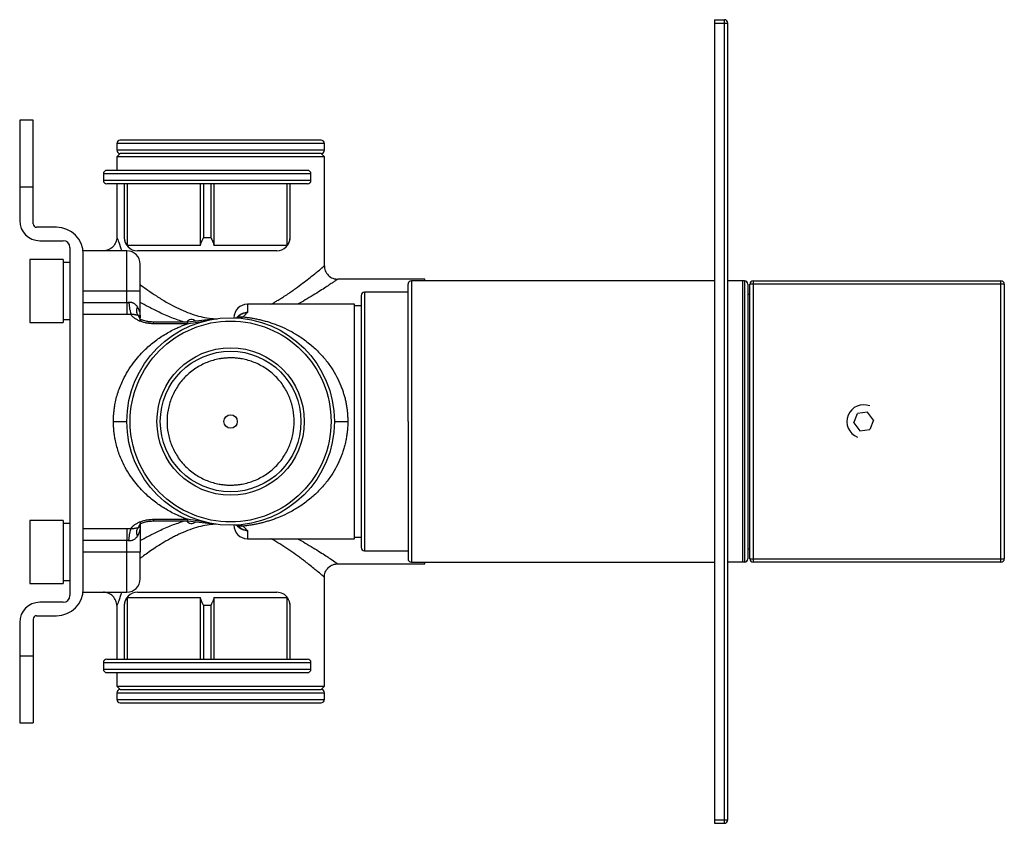
# Paper-space layout '_Left' of a CAD drawing. Units: millimetres. Extents: x -147 to 0, y -60 to 60.
import ezdxf

# ---------------------------------------------------------------- set-up
doc = ezdxf.new("R2010")
doc.units = ezdxf.units.MM

psp = doc.layouts.new('_Left')

# ---------------------------------------------------------------- linework, layer by layer
at = {"color": 7, "linetype": 'Continuous', "lineweight": 25}
for p, q in [((-43.3, 60), (-43.3, -60)), ((-43.3, 60), (-41.8, 60)), ((-43.3, 59.5), (-41.3, 59.5)), ((-41.8, -60), (-41.8, 60)), ((-41.3, -59.5), (-41.3, 59.5)), ((-147.04, 45), (-147.04, 30)), ((-145.04, 45), (-147.04, 45)), ((-145.04, 29.5), (-145.04, 45)), ((-132.54, 41.5), (-132.54, 40.5)), ((-101.54, 40.5), (-101.54, 41.5)), ((-132.04, 40), (-132.54, 39.5)), ((-102.04, 40), (-132.04, 40)), ((-101.54, 39.5), (-102.04, 40)), ((-132.54, 39.5), (-132.54, 37.5)), ((-101.54, 39.5), (-132.54, 39.5)), ((-101.54, 23.25), (-101.54, 39.5)), ((-134.54, 37), (-134.54, 36)), ((-103.54, 36), (-103.54, 37)), ((-132.54, 35.5), (-132.54, 27.5)), ((-131.44, 35.5), (-131.44, 27.5)), ((-131.43, 35.5), (-131.43, 27.5)), ((-131, 35.5), (-131, 26.3)), ((-120.04, 26.3), (-120.04, 35.5)), ((-119.56, 27.5), (-119.56, 35.5)), ((-118.51, 35.5), (-118.51, 27.5)), ((-118.04, 35.5), (-118.04, 26.3)), ((-107.08, 26.3), (-107.08, 35.5)), ((-106.65, 27.5), (-106.65, 35.5)), ((-106.64, 27.5), (-106.64, 35.5)), ((-145.04, 35), (-147.04, 35)), ((-141.54, 29), (-144.54, 29)), ((-144.04, 27), (-140.54, 27)), ((-119.56, 27.5), (-118.51, 27.5)), ((-139.54, 26), (-139.54, -26)), ((-131.04, 25.5), (-137.54, 25.5)), ((-137.54, -25), (-137.54, 25)), ((-131.04, 17.78), (-131.04, 25.5)), ((-120.04, 26.3), (-131, 26.3)), ((-107.08, 26.3), (-118.04, 26.3)), ((-140.54, 24.2), (-145.54, 24.2)), ((-145.54, 24.2), (-145.54, 14.8)), ((-140.54, 24.2), (-140.54, 14.8)), ((-139.54, 23.75), (-140.54, 23.75)), ((-86.54, 21.25), (-99.54, 21.25)), ((-43.3, 21), (-88.54, 21)), ((-86.54, 21), (-86.54, 21.25)), ((-38.8, 21), (-41.3, 21)), ((-39.04, -21), (-39.04, 21)), ((-38.8, 21), (-38.8, -21)), ((-37.5, 21), (-37.5, -21)), ((-37.5, 21), (-0.5, 21)), ((-0.5, -21), (-0.5, 21)), ((-137.54, 19.5), (-129.04, 19.5)), ((-129.04, 15.49), (-129.04, 19.5)), ((-89.04, 19.3), (-95.54, 19.3)), ((-38.3, 20.5), (-38.3, -20.5)), ((0, 20.5), (-38, 20.5)), ((-38, -20.5), (-38, 20.5)), ((0, 20.5), (0, -20.5)), ((-137.54, 17.78), (-131.04, 17.78)), ((-38.3, 19), (-38, 19)), ((-97.04, 17.5), (-113.04, 17.5)), ((-97.04, -17.5), (-97.04, 17.5)), ((-96.04, 17.25), (-97.04, 17.25)), ((-145.54, 14.8), (-140.54, 14.8)), ((-140.54, 15.25), (-139.54, 15.25)), ((-131.04, 15.96), (-137.54, 15.96)), ((-129.04, 15.55), (-129.04, 15.59)), ((-121.97, 14.85), (-127.04, 14.85)), ((-118.14, 15.26), (-121.98, 14.85)), ((-114.58, 15.49), (-114.68, 15.48)), ((-121.98, 14.6), (-127.04, 14.6)), ((-22.49, -0.22), (-21.93, 1.18)), ((-20.44, 1.39), (-21.93, 1.18)), ((-19.51, 0.22), (-20.44, 1.39)), ((-19.51, 0.22), (-20.07, -1.18)), ((-22.49, -0.22), (-21.56, -1.39)), ((-21.56, -1.39), (-20.07, -1.18)), ((-127.04, -14.6), (-121.98, -14.6)), ((-140.54, -14.8), (-145.54, -14.8)), ((-145.54, -14.8), (-145.54, -24.2)), ((-140.54, -14.8), (-140.54, -24.2)), ((-139.54, -15.25), (-140.54, -15.25)), ((-137.54, -15.96), (-131.04, -15.96)), ((-129.04, -15.49), (-129.04, -19.5)), ((-129.04, -15.59), (-129.04, -15.54)), ((-127.04, -14.85), (-121.98, -14.85)), ((-122, -14.85), (-118.48, -15.22)), ((-114.6, -15.48), (-114.48, -15.57)), ((-113.04, -17.5), (-97.04, -17.5)), ((-97.04, -17.25), (-96.04, -17.25)), ((-131.04, -17.78), (-137.54, -17.78)), ((-131.04, -25.5), (-131.04, -17.78)), ((-38.3, -19), (-38, -19)), ((-129.04, -19.5), (-137.54, -19.5)), ((-95.54, -19.3), (-89.04, -19.3)), ((-38, -20.5), (0, -20.5)), ((-99.54, -21.25), (-86.54, -21.25)), ((-88.54, -21), (-43.3, -21)), ((-86.54, -21.25), (-86.54, -21)), ((-38.8, -21), (-41.3, -21)), ((-0.5, -21), (-37.5, -21)), ((-101.54, -39.5), (-101.54, -23.25)), ((-145.54, -24.2), (-140.54, -24.2)), ((-140.54, -23.75), (-139.54, -23.75)), ((-137.54, -25.5), (-131.04, -25.5)), ((-131, -26.3), (-120.04, -26.3)), ((-131, -26.3), (-131, -35.5)), ((-120.04, -35.5), (-120.04, -26.3)), ((-118.04, -26.3), (-107.08, -26.3)), ((-118.04, -26.3), (-118.04, -35.5)), ((-107.08, -35.5), (-107.08, -26.3)), ((-140.54, -27), (-144.04, -27)), ((-132.54, -27.5), (-132.54, -35.5)), ((-131.44, -27.5), (-131.44, -35.5)), ((-131.43, -27.5), (-131.43, -35.5)), ((-118.51, -27.5), (-119.56, -27.5)), ((-119.56, -35.5), (-119.56, -27.5)), ((-118.51, -27.5), (-118.51, -35.5)), ((-106.65, -35.5), (-106.65, -27.5)), ((-106.64, -35.5), (-106.64, -27.5)), ((-144.54, -29), (-141.54, -29)), ((-147.04, -30), (-147.04, -45)), ((-145.04, -29.5), (-145.04, -45)), ((-147.04, -35), (-145.04, -35)), ((-134.54, -36), (-134.54, -37)), ((-103.54, -37), (-103.54, -36)), ((-132.54, -37.5), (-132.54, -39.5)), ((-132.54, -39.5), (-132.04, -40)), ((-132.54, -39.5), (-101.54, -39.5)), ((-102.04, -40), (-101.54, -39.5)), ((-132.54, -40.5), (-132.54, -41.5)), ((-132.04, -40), (-102.04, -40)), ((-101.54, -41.5), (-101.54, -40.5)), ((-147.04, -45), (-145.04, -45)), ((-43.3, -59.5), (-41.3, -59.5)), ((-43.3, -60), (-41.8, -60))]:
    psp.add_line(p, q, dxfattribs=at)
at = {"color": 8, "linetype": 'Continuous', "lineweight": 25}
for p, q in [((-101.54, 41.5), (-132.54, 41.5)), ((-101.54, 40.5), (-132.54, 40.5)), ((-103.54, 37), (-134.54, 37)), ((-103.54, 36), (-134.54, 36)), ((-88.54, 21), (-88.54, -21)), ((-95.54, 19.3), (-95.54, -19.3)), ((-113.04, 17.5), (-113.04, 16.29)), ((-113.04, -16.29), (-113.04, -17.5)), ((-134.54, -36), (-103.54, -36)), ((-134.54, -37), (-103.54, -37)), ((-132.54, -40.5), (-101.54, -40.5)), ((-132.54, -41.5), (-101.54, -41.5))]:
    psp.add_line(p, q, dxfattribs=at)
at = {"color": 7, "linetype": 'Continuous', "lineweight": 25, "flags": 128}
psp.add_lwpolyline([(-106.64, -27.5), (-106.68, -27.11), (-106.7, -27.02)], dxfattribs=at)
at = {"color": 7, "linetype": 'Continuous', "lineweight": 25}
for radius in [15.5, 11, 10.5, 1]:
    psp.add_circle((-115.54, 0), radius, dxfattribs=at)
for centre, radius, start, end in [((-41.8, 59.5), 0.5, 0, 90), ((-132.04, 41.5), 0.5, 90, 180), ((-102.04, 41.5), 0.5, 0, 90), ((-132.04, 40.5), 0.5, 180, 270), ((-102.04, 40.5), 0.5, 270, 0), ((-134.04, 37), 0.5, 90, 180), ((-104.04, 37), 0.5, 0, 90), ((-134.04, 36), 0.5, 180, 270), ((-104.04, 36), 0.5, 270, 360), ((-144.04, 30), 3, 180, 270), ((-144.54, 29.5), 0.5, 180, 270), ((-141.54, 25), 4, 0, 90), ((-140.54, 26), 1, 0, 90), ((-129.44, 27.5), 2, 180.0334, 270), ((-108.64, 27.5), 2, 270, 0.0045), ((-131.04, 23.5), 2, 0, 90), ((-88.54, 20.5), 0.5, 90, 180), ((-38.8, 20.5), 0.5, 0, 90), ((-37.5, 20.5), 0.5, 90, 180), ((-0.5, 20.5), 0.5, 0, 90), ((-95.54, 18.8), 0.5, 90, 180), ((-113.04, 15.5), 2, 90, 180), ((-121.39, 14.32), 0.9, 47.2308, 143.846), ((-21, 0), 2.5, 68.2447, 248.2447), ((-121.39, -14.32), 0.9, 216.154, 312.06), ((-113.04, -15.5), 2, 180, 270), ((-95.54, -18.8), 0.5, 180, 270), ((-88.54, -20.5), 0.5, 180, 270), ((-38.8, -20.5), 0.5, 270, 0), ((-37.5, -20.5), 0.5, 180, 270), ((-0.5, -20.5), 0.5, 270, 0), ((-131.04, -23.5), 2, 270, 0), ((-141.54, -25), 4, 270, 0), ((-140.54, -26), 1, 270, 360), ((-129.44, -27.5), 2, 90, 180.0045), ((-108.64, -27.5), 2, 34.2025, 90), ((-144.04, -30), 3, 90, 180), ((-144.54, -29.5), 0.5, 90, 180), ((-134.04, -36), 0.5, 90, 180), ((-104.04, -36), 0.5, 360, 90), ((-134.04, -37), 0.5, 180, 270), ((-104.04, -37), 0.5, 270, 360), ((-132.04, -40.5), 0.5, 90, 180), ((-102.04, -40.5), 0.5, 0, 90), ((-132.04, -41.5), 0.5, 180, 270), ((-102.04, -41.5), 0.5, 270, 0), ((-41.8, -59.5), 0.5, 270, 0)]:
    psp.add_arc(centre, radius, start, end, dxfattribs=at)
for points, knots in [([(-117.04, 42), (-121.02, 42), (-124.83, 42), (-130.46, 42), (-132.04, 42), (-132.04, 42)], [0, 0, 0, 0, 0.5, 0.5, 1, 1, 1, 1]), ([(-102.04, 42), (-102.04, 42), (-103.62, 42), (-109.24, 42), (-113.06, 42), (-117.04, 42)], [0, 0, 0, 0, 0.5, 0.5, 1, 1, 1, 1]), ([(-117.04, 40), (-117.17, 40), (-117.43, 40), (-117.82, 40), (-118.21, 40), (-118.6, 40), (-118.99, 40), (-119.38, 40), (-120.12, 40), (-121.19, 40), (-122.59, 40), (-123.95, 40), (-125.71, 40), (-127.72, 40), (-129.35, 40), (-130.38, 40), (-131, 40), (-131.48, 40), (-131.75, 40), (-131.9, 40), (-131.98, 40), (-132.03, 40), (-132.04, 40), (-132.04, 40)], [0, 0, 0, 0, 0.0166782, 0.0333287, 0.0499631, 0.0665927, 0.0832289, 0.0998832, 0.1165669, 0.1783186, 0.2400927, 0.3044186, 0.368767, 0.5000034, 0.6312398, 0.6955658, 0.7599141, 0.8216659, 0.8834399, 0.9126021, 0.9417087, 0.9708209, 1, 1, 1, 1]), ([(-102.04, 40), (-102.04, 40), (-102.04, 40), (-102.06, 40), (-102.08, 40), (-102.12, 40), (-102.16, 40), (-102.22, 40), (-102.35, 40), (-102.6, 40), (-103.08, 40), (-103.7, 40), (-104.73, 40), (-106.36, 40), (-108.36, 40), (-110.13, 40), (-111.49, 40), (-112.89, 40), (-114.06, 40), (-114.99, 40), (-115.67, 40), (-116.35, 40), (-116.81, 40), (-117.04, 40)], [0, 0, 0, 0, 0.016675, 0.033324, 0.049958, 0.066587, 0.083224, 0.09988, 0.116567, 0.178319, 0.240093, 0.304419, 0.368767, 0.500003, 0.63124, 0.695566, 0.759914, 0.821666, 0.88344, 0.912606, 0.941714, 0.970825, 1, 1, 1, 1]), ([(-104.04, 37.5), (-104.04, 37.5), (-105.62, 37.5), (-111.24, 37.5), (-115.06, 37.5), (-123.02, 37.5), (-126.83, 37.5), (-132.46, 37.5), (-134.04, 37.5), (-134.04, 37.5)], [0, 0, 0, 0, 0.25, 0.25, 0.5, 0.5, 0.75, 0.75, 1, 1, 1, 1]), ([(-104.04, 35.5), (-104.04, 35.5), (-104.04, 35.5), (-104.06, 35.5), (-104.08, 35.5), (-104.12, 35.5), (-104.16, 35.5), (-104.22, 35.5), (-104.35, 35.5), (-104.6, 35.5), (-105.08, 35.5), (-105.7, 35.5), (-106.73, 35.5), (-108.36, 35.5), (-110.76, 35.5), (-113.44, 35.5), (-116.24, 35.5), (-119.04, 35.5), (-121.84, 35.5), (-124.63, 35.5), (-127.32, 35.5), (-129.72, 35.5), (-131.35, 35.5), (-132.38, 35.5), (-133, 35.5), (-133.48, 35.5), (-133.75, 35.5), (-133.9, 35.5), (-133.98, 35.5), (-134.03, 35.5), (-134.04, 35.5), (-134.04, 35.5)], [0, 0, 0, 0, 0.008343, 0.016672, 0.024993, 0.033312, 0.041634, 0.049965, 0.058311, 0.089201, 0.120102, 0.15228, 0.18447, 0.250119, 0.315767, 0.380052, 0.441771, 0.500002, 0.558232, 0.619951, 0.684236, 0.749885, 0.815534, 0.847712, 0.879901, 0.910791, 0.941693, 0.956283, 0.970844, 0.985406, 1, 1, 1, 1]), ([(-132.54, 27.5), (-132.54, 27.26), (-132.58, 27.01), (-132.78, 26.52), (-132.93, 26.28), (-133.32, 25.89), (-133.56, 25.74), (-134.05, 25.54), (-134.3, 25.5), (-134.54, 25.5)], [0, 0, 0, 0, 0.25, 0.25, 0.5, 0.5, 0.75, 0.75, 1, 1, 1, 1]), ([(-131.43, 27.5), (-131.43, 27.46), (-131.42, 27.37), (-131.41, 27.25), (-131.39, 27.14), (-131.36, 27.05), (-131.34, 26.97), (-131.3, 26.85), (-131.25, 26.72), (-131.17, 26.56), (-131.09, 26.42), (-131.03, 26.34), (-131, 26.3)], [0, 0, 0, 0, 0.106323, 0.203237, 0.290742, 0.368841, 0.437534, 0.496827, 0.641261, 0.773166, 0.892682, 1, 1, 1, 1]), ([(-120.04, 26.3), (-120.04, 26.33), (-120.03, 26.38), (-120.01, 26.47), (-119.98, 26.56), (-119.95, 26.66), (-119.91, 26.77), (-119.86, 26.9), (-119.78, 27.06), (-119.69, 27.26), (-119.61, 27.42), (-119.56, 27.5)], [0, 0, 0, 0, 0.0700729, 0.1455093, 0.2263745, 0.3127214, 0.4045934, 0.5020264, 0.6302762, 0.7962669, 1, 1, 1, 1]), ([(-118.51, 27.5), (-118.49, 27.46), (-118.45, 27.37), (-118.39, 27.25), (-118.33, 27.14), (-118.29, 27.05), (-118.25, 26.97), (-118.2, 26.85), (-118.15, 26.72), (-118.09, 26.56), (-118.06, 26.42), (-118.04, 26.34), (-118.04, 26.3)], [0, 0, 0, 0, 0.1063228, 0.2032366, 0.2907422, 0.3688407, 0.4375345, 0.4968267, 0.6412608, 0.7731656, 0.8926821, 1, 1, 1, 1]), ([(-107.08, 26.3), (-107.06, 26.33), (-107.02, 26.38), (-106.96, 26.47), (-106.91, 26.56), (-106.86, 26.66), (-106.81, 26.77), (-106.76, 26.9), (-106.71, 27.06), (-106.66, 27.26), (-106.65, 27.42), (-106.65, 27.5)], [0, 0, 0, 0, 0.070073, 0.145509, 0.226375, 0.312721, 0.404593, 0.502026, 0.630276, 0.796267, 1, 1, 1, 1]), ([(-108.64, 25.5), (-108.64, 25.5), (-108.64, 25.5), (-108.66, 25.5), (-108.68, 25.5), (-108.71, 25.5), (-108.76, 25.5), (-108.85, 25.5), (-109.03, 25.5), (-109.36, 25.5), (-109.79, 25.5), (-110.5, 25.5), (-111.63, 25.5), (-113.3, 25.5), (-115.16, 25.5), (-117.1, 25.5), (-119.04, 25.5), (-120.98, 25.5), (-122.92, 25.5), (-124.78, 25.5), (-126.44, 25.5), (-127.57, 25.5), (-128.29, 25.5), (-128.72, 25.5), (-129.05, 25.5), (-129.25, 25.5), (-129.37, 25.5), (-129.43, 25.5), (-129.43, 25.5), (-129.44, 25.5)], [0, 0, 0, 0, 0.009731, 0.019445, 0.029151, 0.038858, 0.048575, 0.05831, 0.089198, 0.120102, 0.152278, 0.18447, 0.250119, 0.315768, 0.380053, 0.441772, 0.500003, 0.558234, 0.619953, 0.684238, 0.749888, 0.815537, 0.847712, 0.879904, 0.910792, 0.941696, 0.961139, 0.98055, 1, 1, 1, 1]), ([(-101.54, 23.25), (-101.54, 23.01), (-101.5, 22.76), (-101.3, 22.27), (-101.15, 22.03), (-100.76, 21.64), (-100.52, 21.49), (-100.03, 21.29), (-99.77, 21.25), (-99.54, 21.25)], [0, 0, 0, 0, 0.25, 0.25, 0.5, 0.5, 0.75, 0.75, 1, 1, 1, 1]), ([(-89.04, 0), (-89.04, 0.16), (-89.04, 0.47), (-89.04, 0.94), (-89.04, 1.41), (-89.04, 1.87), (-89.04, 2.34), (-89.04, 2.8), (-89.04, 3.27), (-89.04, 4.23), (-89.04, 5.67), (-89.04, 7.58), (-89.04, 9.45), (-89.04, 11.25), (-89.04, 12.95), (-89.04, 14.52), (-89.04, 15.94), (-89.04, 17.18), (-89.04, 18.23), (-89.04, 19.08), (-89.04, 19.73), (-89.04, 20.09), (-89.04, 20.29), (-89.04, 20.38), (-89.04, 20.45), (-89.04, 20.49), (-89.04, 20.5), (-89.04, 20.5)], [0, 0, 0, 0, 0.014591, 0.029159, 0.043713, 0.058259, 0.072806, 0.087361, 0.101932, 0.116526, 0.178259, 0.240008, 0.304314, 0.368636, 0.434311, 0.500002, 0.565676, 0.631367, 0.695673, 0.759996, 0.821729, 0.883478, 0.906808, 0.930094, 0.953368, 0.976659, 1, 1, 1, 1]), ([(-131.04, 17.78), (-131, 17.78), (-130.93, 17.78), (-130.83, 17.79), (-130.76, 17.8), (-130.73, 17.8)], [0, 0, 0, 0, 0.331845, 0.664945, 1, 1, 1, 1]), ([(-131.04, 17.78), (-131.04, 17.6), (-131.04, 17.41), (-131.04, 17.04), (-131.04, 16.86), (-131.04, 16.53), (-131.04, 16.38), (-131.04, 16.13), (-131.04, 16.03), (-131.04, 15.96)], [0, 0, 0, 0, 0.25, 0.25, 0.5, 0.5, 0.75, 0.75, 1, 1, 1, 1]), ([(-130.73, 17.8), (-130.69, 17.81), (-130.62, 17.82), (-130.52, 17.82), (-130.41, 17.81), (-130.31, 17.79), (-130.21, 17.76), (-130.12, 17.73), (-130.02, 17.68), (-129.92, 17.61), (-129.8, 17.52), (-129.67, 17.39), (-129.58, 17.27), (-129.51, 17.18), (-129.48, 17.13), (-129.46, 17.11)], [0, 0, 0, 0, 0.0630338, 0.1256551, 0.1883452, 0.2515839, 0.3158386, 0.3815553, 0.4491507, 0.5190082, 0.6327031, 0.7573632, 0.8773113, 0.9384571, 1, 1, 1, 1]), ([(-130.73, 17.8), (-130.72, 17.62), (-130.7, 17.43), (-130.66, 17.06), (-130.63, 16.88), (-130.58, 16.55), (-130.55, 16.4), (-130.48, 16.15), (-130.45, 16.05), (-130.42, 15.98)], [0, 0, 0, 0, 0.25, 0.25, 0.5, 0.5, 0.75, 0.75, 1, 1, 1, 1]), ([(-96.04, 18.8), (-96.04, 18.8), (-96.04, 16.82), (-96.04, 9.77), (-96.04, 4.99), (-96.04, -4.99), (-96.04, -9.77), (-96.04, -16.82), (-96.04, -18.8), (-96.04, -18.8)], [0, 0, 0, 0, 0.25, 0.25, 0.5, 0.5, 0.75, 0.75, 1, 1, 1, 1]), ([(-129.4, 15.88), (-129.48, 16.04), (-129.53, 16.23), (-129.56, 16.65), (-129.53, 16.88), (-129.46, 17.11)], [0, 0, 0, 0, 0.5, 0.5, 1, 1, 1, 1]), ([(-129.46, 17.11), (-129.44, 17.07), (-129.39, 16.99), (-129.32, 16.85), (-129.26, 16.71), (-129.2, 16.56), (-129.14, 16.37), (-129.09, 16.13), (-129.05, 15.82), (-129.04, 15.61), (-129.04, 15.49)], [0, 0, 0, 0, 0.082289, 0.168942, 0.260037, 0.355641, 0.455811, 0.618511, 0.799877, 1, 1, 1, 1]), ([(-113.04, 16.29), (-113.07, 16.26), (-113.12, 16.21), (-113.2, 16.12), (-113.28, 16.03), (-113.38, 15.91), (-113.51, 15.78), (-113.64, 15.67), (-113.7, 15.62)], [0, 0, 0, 0, 0.130443, 0.276481, 0.424639, 0.53409, 0.776434, 1, 1, 1, 1]), ([(-130.42, 15.98), (-130.47, 15.98), (-130.57, 15.97), (-130.73, 15.96), (-130.88, 15.96), (-130.99, 15.96), (-131.04, 15.96)], [0, 0, 0, 0, 0.249788, 0.499475, 0.749425, 1, 1, 1, 1]), ([(-115.54, -15), (-119.52, -15), (-123.33, -13.42), (-128.96, -7.79), (-130.54, -3.98), (-130.54, 3.98), (-128.96, 7.79), (-123.33, 13.42), (-119.52, 15), (-115.54, 15)], [0, 0, 0, 0, 0.25, 0.25, 0.5, 0.5, 0.75, 0.75, 1, 1, 1, 1]), ([(-127.04, 14.6), (-127.1, 14.6), (-127.22, 14.6), (-127.41, 14.61), (-127.59, 14.63), (-127.77, 14.65), (-127.95, 14.67), (-128.25, 14.73), (-128.66, 14.83), (-129.14, 15), (-129.58, 15.21), (-129.88, 15.42), (-130.09, 15.58), (-130.22, 15.72), (-130.34, 15.85), (-130.39, 15.94), (-130.42, 15.98)], [0, 0, 0, 0, 0.038764, 0.077355, 0.1159, 0.154529, 0.193371, 0.232553, 0.352134, 0.47327, 0.599979, 0.72852, 0.795819, 0.863202, 0.931117, 1, 1, 1, 1]), ([(-129.4, 15.88), (-129.42, 15.88), (-129.47, 15.87), (-129.54, 15.88), (-129.63, 15.9), (-129.74, 15.92), (-129.88, 15.95), (-130.04, 15.97), (-130.22, 15.98), (-130.35, 15.98), (-130.42, 15.98)], [0, 0, 0, 0, 0.150943, 0.289386, 0.418771, 0.543001, 0.651745, 0.766791, 0.876694, 1, 1, 1, 1]), ([(-129.04, 15.49), (-129.04, 15.51), (-129.04, 15.55), (-129.06, 15.6), (-129.08, 15.65), (-129.12, 15.7), (-129.16, 15.75), (-129.21, 15.79), (-129.27, 15.82), (-129.33, 15.85), (-129.38, 15.87), (-129.4, 15.88)], [0, 0, 0, 0, 0.130696, 0.256638, 0.377756, 0.493983, 0.605258, 0.711529, 0.812757, 0.908916, 1, 1, 1, 1]), ([(-127.01, 14.85), (-127.23, 14.86), (-127.64, 14.87), (-128.16, 14.97), (-128.55, 15.08), (-128.79, 15.16), (-128.91, 15.19), (-128.93, 15.17), (-128.94, 15.16)], [0, 0, 0, 0, 0.223925, 0.427558, 0.612629, 0.780463, 0.932836, 1, 1, 1, 1]), ([(-121.98, 14.6), (-121.38, 14.69), (-120.76, 14.79), (-119.51, 15.02), (-118.86, 15.15), (-118.19, 15.27)], [0, 0, 0, 0, 0.5, 0.5, 1, 1, 1, 1]), ([(-115.54, 15), (-111.56, 15), (-107.74, 13.42), (-102.12, 7.79), (-100.54, 3.98), (-100.54, -3.98), (-102.12, -7.79), (-107.74, -13.42), (-111.56, -15), (-115.54, -15)], [0, 0, 0, 0, 0.25, 0.25, 0.5, 0.5, 0.75, 0.75, 1, 1, 1, 1]), ([(-114.86, 15.49), (-114.6, 15.47), (-114.38, 15.47), (-114.09, 15.5), (-114, 15.51), (-113.84, 15.56), (-113.76, 15.59), (-113.7, 15.62)], [0, 0, 0, 0, 0.5, 0.5, 0.75, 0.75, 1, 1, 1, 1]), ([(-113.7, 15.62), (-113.6, 15.61), (-113.39, 15.59), (-113.08, 15.55), (-112.78, 15.51), (-112.46, 15.46), (-112.15, 15.41), (-111.83, 15.35), (-111.52, 15.29), (-111.19, 15.21), (-110.87, 15.14), (-110.54, 15.05), (-110.21, 14.96), (-109.88, 14.86), (-109.55, 14.76), (-109.21, 14.64), (-108.87, 14.52), (-108.14, 14.25), (-107.04, 13.76), (-105.84, 13.09), (-104.87, 12.46), (-104.12, 11.91), (-103.4, 11.32), (-102.51, 10.51), (-101.51, 9.44), (-100.51, 8.1), (-99.7, 6.73), (-99.18, 5.61), (-98.85, 4.74), (-98.66, 4.16), (-98.49, 3.58), (-98.35, 2.99), (-98.24, 2.39), (-98.15, 1.8), (-98.09, 1.2), (-98.05, 0.6), (-98.04, 0.2), (-98.04, 0)], [0, 0, 0, 0, 0.011816, 0.023824, 0.036034, 0.048458, 0.061106, 0.073988, 0.087114, 0.100492, 0.114131, 0.128038, 0.14222, 0.156686, 0.171441, 0.186492, 0.201844, 0.217503, 0.286324, 0.358433, 0.398287, 0.438268, 0.479516, 0.519907, 0.594432, 0.666463, 0.729507, 0.790177, 0.814412, 0.83833, 0.861966, 0.885358, 0.908542, 0.931559, 0.954447, 0.977247, 1, 1, 1, 1]), ([(-133.04, 0), (-133.04, 0.1), (-133.04, 0.31), (-133.03, 0.62), (-133.01, 0.93), (-132.98, 1.24), (-132.95, 1.55), (-132.92, 1.86), (-132.87, 2.17), (-132.79, 2.7), (-132.63, 3.44), (-132.35, 4.39), (-132.01, 5.32), (-131.54, 6.39), (-130.9, 7.57), (-129.87, 9.08), (-128.56, 10.56), (-126.98, 11.93), (-125.67, 12.83), (-124.57, 13.46), (-123.82, 13.84), (-123.15, 14.15), (-122.57, 14.39), (-122.17, 14.53), (-121.98, 14.6)], [0, 0, 0, 0, 0.014595, 0.029197, 0.043812, 0.05845, 0.073115, 0.087815, 0.102557, 0.117347, 0.163383, 0.210942, 0.259496, 0.308642, 0.383196, 0.460699, 0.590578, 0.693329, 0.797339, 0.848745, 0.899069, 0.933668, 0.967301, 1, 1, 1, 1]), ([(-115.54, 9.5), (-115.64, 9.5), (-115.83, 9.5), (-116.12, 9.48), (-116.41, 9.46), (-116.69, 9.43), (-116.98, 9.39), (-117.47, 9.31), (-118.17, 9.14), (-119.05, 8.84), (-119.92, 8.45), (-121.03, 7.8), (-122.3, 6.77), (-123.54, 5.25), (-124.42, 3.54), (-124.93, 1.77), (-125.09, 0), (-124.93, -1.77), (-124.42, -3.54), (-123.54, -5.25), (-122.3, -6.77), (-121.03, -7.8), (-119.92, -8.45), (-119.05, -8.84), (-118.17, -9.14), (-117.38, -9.33), (-116.7, -9.43), (-116.12, -9.49), (-115.73, -9.5), (-115.54, -9.5)], [0, 0, 0, 0, 0.009731, 0.019445, 0.029151, 0.038858, 0.048574, 0.05831, 0.089198, 0.120102, 0.152277, 0.18447, 0.250119, 0.315768, 0.380053, 0.441772, 0.500003, 0.558234, 0.619953, 0.684238, 0.749888, 0.815537, 0.847712, 0.879904, 0.910792, 0.941696, 0.961139, 0.980549, 1, 1, 1, 1]), ([(-115.54, -9.5), (-115.44, -9.5), (-115.25, -9.5), (-114.96, -9.48), (-114.67, -9.46), (-114.38, -9.43), (-114.1, -9.39), (-113.6, -9.31), (-112.91, -9.14), (-112.02, -8.84), (-111.16, -8.45), (-110.04, -7.8), (-108.77, -6.77), (-107.54, -5.25), (-106.66, -3.54), (-106.15, -1.77), (-105.99, 0), (-106.15, 1.77), (-106.66, 3.54), (-107.54, 5.25), (-108.77, 6.77), (-110.04, 7.8), (-111.16, 8.45), (-112.02, 8.84), (-112.91, 9.14), (-113.7, 9.33), (-114.38, 9.43), (-114.96, 9.49), (-115.35, 9.5), (-115.54, 9.5)], [0, 0, 0, 0, 0.009731, 0.019445, 0.029151, 0.038858, 0.048574, 0.05831, 0.089198, 0.120102, 0.152277, 0.18447, 0.250119, 0.315768, 0.380053, 0.441772, 0.500003, 0.558234, 0.619953, 0.684238, 0.749888, 0.815537, 0.847712, 0.879904, 0.910792, 0.941696, 0.961139, 0.980549, 1, 1, 1, 1]), ([(-133.04, 0), (-132.8, 0), (-132.55, 0), (-132.06, 0), (-131.82, 0), (-131.43, 0), (-131.28, 0), (-131.08, 0), (-131.04, 0), (-131.04, 0)], [0, 0, 0, 0, 0.25, 0.25, 0.5, 0.5, 0.75, 0.75, 1, 1, 1, 1]), ([(-100.04, 0), (-100.04, 0), (-100, 0), (-99.8, 0), (-99.65, 0), (-99.26, 0), (-99.02, 0), (-98.53, 0), (-98.27, 0), (-98.04, 0)], [0, 0, 0, 0, 0.25, 0.25, 0.5, 0.5, 0.75, 0.75, 1, 1, 1, 1]), ([(-121.98, -14.6), (-122.1, -14.56), (-122.33, -14.48), (-122.68, -14.34), (-123.03, -14.2), (-123.38, -14.04), (-123.9, -13.8), (-124.57, -13.46), (-125.67, -12.83), (-126.98, -11.93), (-128.56, -10.56), (-129.87, -9.08), (-130.9, -7.57), (-131.54, -6.4), (-132, -5.37), (-132.32, -4.48), (-132.59, -3.57), (-132.78, -2.74), (-132.9, -2), (-132.98, -1.33), (-133.03, -0.67), (-133.04, -0.22), (-133.04, 0)], [0, 0, 0, 0, 0.019509, 0.03935, 0.059531, 0.080057, 0.100934, 0.151257, 0.202665, 0.306673, 0.409427, 0.539306, 0.616807, 0.691363, 0.738178, 0.784421, 0.830002, 0.874086, 0.905756, 0.937253, 0.968645, 1, 1, 1, 1]), ([(-98.04, 0), (-98.04, -0.11), (-98.04, -0.34), (-98.05, -0.67), (-98.07, -1.01), (-98.1, -1.35), (-98.14, -1.68), (-98.18, -2.02), (-98.24, -2.35), (-98.3, -2.69), (-98.36, -3.02), (-98.44, -3.35), (-98.53, -3.69), (-98.62, -4.01), (-98.72, -4.34), (-98.83, -4.67), (-98.95, -4.99), (-99.21, -5.69), (-99.7, -6.73), (-100.51, -8.1), (-101.51, -9.44), (-102.51, -10.51), (-103.4, -11.32), (-104.12, -11.91), (-104.87, -12.46), (-105.84, -13.09), (-107.04, -13.76), (-108.23, -14.28), (-109.13, -14.62), (-109.73, -14.82), (-110.32, -14.99), (-110.9, -15.15), (-111.47, -15.28), (-112.04, -15.39), (-112.6, -15.48), (-113.15, -15.56), (-113.52, -15.6), (-113.7, -15.62)], [0, 0, 0, 0, 0.0127959, 0.0256012, 0.038423, 0.0512687, 0.0641455, 0.0770605, 0.090021, 0.103034, 0.1161063, 0.1292449, 0.1424565, 0.1557478, 0.1691253, 0.1825954, 0.1961643, 0.2098384, 0.2705073, 0.333552, 0.4055814, 0.4801079, 0.5204962, 0.5617462, 0.6017248, 0.6415805, 0.7136875, 0.7825102, 0.8101349, 0.836803, 0.8625477, 0.8874059, 0.9114186, 0.9346313, 0.9570945, 0.9788637, 1, 1, 1, 1]), ([(-89.04, 0), (-89.04, -5.44), (-89.04, -10.65), (-89.04, -18.34), (-89.04, -20.5), (-89.04, -20.5)], [0, 0, 0, 0, 0.5, 0.5, 1, 1, 1, 1]), ([(-130.42, -15.98), (-130.4, -15.95), (-130.37, -15.9), (-130.32, -15.83), (-130.25, -15.75), (-130.18, -15.68), (-130.11, -15.6), (-130.02, -15.53), (-129.85, -15.4), (-129.58, -15.21), (-129.14, -15), (-128.66, -14.83), (-128.19, -14.71), (-127.77, -14.65), (-127.41, -14.61), (-127.16, -14.6), (-127.04, -14.6)], [0, 0, 0, 0, 0.039512, 0.078648, 0.117489, 0.156116, 0.194611, 0.233059, 0.271543, 0.400081, 0.526804, 0.647937, 0.767533, 0.845524, 0.92267, 1, 1, 1, 1]), ([(-118.19, -15.27), (-118.86, -15.15), (-119.51, -15.02), (-120.76, -14.79), (-121.38, -14.69), (-121.98, -14.6)], [0, 0, 0, 0, 0.5, 0.5, 1, 1, 1, 1]), ([(-131.04, -15.96), (-130.99, -15.96), (-130.88, -15.96), (-130.73, -15.96), (-130.57, -15.97), (-130.47, -15.98), (-130.42, -15.98)], [0, 0, 0, 0, 0.250575, 0.500525, 0.750212, 1, 1, 1, 1]), ([(-131.04, -15.96), (-131.04, -16.03), (-131.04, -16.13), (-131.04, -16.38), (-131.04, -16.53), (-131.04, -16.86), (-131.04, -17.04), (-131.04, -17.41), (-131.04, -17.6), (-131.04, -17.78)], [0, 0, 0, 0, 0.25, 0.25, 0.5, 0.5, 0.75, 0.75, 1, 1, 1, 1]), ([(-130.73, -17.8), (-130.72, -17.62), (-130.7, -17.43), (-130.66, -17.06), (-130.63, -16.88), (-130.58, -16.55), (-130.55, -16.4), (-130.48, -16.15), (-130.45, -16.05), (-130.42, -15.98)], [0, 0, 0, 0, 0.25, 0.25, 0.5, 0.5, 0.75, 0.75, 1, 1, 1, 1]), ([(-130.42, -15.98), (-130.38, -15.98), (-130.32, -15.98), (-130.22, -15.98), (-130.13, -15.97), (-130.01, -15.96), (-129.88, -15.95), (-129.69, -15.91), (-129.52, -15.87), (-129.44, -15.88), (-129.4, -15.88)], [0, 0, 0, 0, 0.063409, 0.123553, 0.180331, 0.233693, 0.348828, 0.457688, 0.710568, 1, 1, 1, 1]), ([(-129.46, -17.11), (-129.53, -16.88), (-129.56, -16.65), (-129.53, -16.23), (-129.48, -16.04), (-129.4, -15.88)], [0, 0, 0, 0, 0.5, 0.5, 1, 1, 1, 1]), ([(-129.04, -15.49), (-129.04, -15.55), (-129.04, -15.66), (-129.05, -15.83), (-129.07, -15.99), (-129.09, -16.13), (-129.12, -16.27), (-129.16, -16.45), (-129.23, -16.66), (-129.34, -16.9), (-129.42, -17.04), (-129.46, -17.11)], [0, 0, 0, 0, 0.102421, 0.200145, 0.293182, 0.381541, 0.465234, 0.544278, 0.708653, 0.860457, 1, 1, 1, 1]), ([(-129.4, -15.88), (-129.38, -15.87), (-129.34, -15.86), (-129.28, -15.83), (-129.23, -15.8), (-129.18, -15.76), (-129.14, -15.72), (-129.1, -15.68), (-129.07, -15.64), (-129.05, -15.59), (-129.04, -15.54), (-129.04, -15.51), (-129.04, -15.49)], [0, 0, 0, 0, 0.081748, 0.167607, 0.257573, 0.351633, 0.449759, 0.551918, 0.65807, 0.768167, 0.882162, 1, 1, 1, 1]), ([(-129.04, -14.97), (-129.04, -15.01), (-129.04, -15.09), (-129.04, -15.2), (-129.04, -15.3), (-129.04, -15.4), (-129.04, -15.46), (-129.04, -15.49)], [0, 0, 0, 0, 0.200095, 0.400047, 0.599953, 0.799905, 1, 1, 1, 1]), ([(-128.94, -15.16), (-128.93, -15.17), (-128.91, -15.2), (-128.79, -15.16), (-128.56, -15.08), (-128.18, -14.97), (-127.66, -14.87), (-127.25, -14.86), (-127.04, -14.85)], [0, 0, 0, 0, 0.064811, 0.217633, 0.38592, 0.571463, 0.77559, 1, 1, 1, 1]), ([(-113.7, -15.62), (-113.76, -15.59), (-113.84, -15.56), (-114, -15.51), (-114.09, -15.5), (-114.38, -15.47), (-114.6, -15.47), (-114.86, -15.49)], [0, 0, 0, 0, 0.25, 0.25, 0.5, 0.5, 1, 1, 1, 1]), ([(-113.7, -15.62), (-113.67, -15.64), (-113.6, -15.7), (-113.52, -15.78), (-113.43, -15.86), (-113.36, -15.94), (-113.28, -16.03), (-113.2, -16.12), (-113.12, -16.21), (-113.07, -16.26), (-113.04, -16.29)], [0, 0, 0, 0, 0.1095274, 0.2235856, 0.3423449, 0.4659565, 0.575383, 0.7235434, 0.8695669, 1, 1, 1, 1]), ([(-129.46, -17.11), (-129.48, -17.13), (-129.51, -17.18), (-129.58, -17.27), (-129.67, -17.39), (-129.8, -17.52), (-129.94, -17.63), (-130.11, -17.73), (-130.31, -17.79), (-130.52, -17.82), (-130.66, -17.81), (-130.73, -17.8)], [0, 0, 0, 0, 0.0613516, 0.1227628, 0.2427841, 0.3674956, 0.4812845, 0.6186833, 0.7485808, 0.8744254, 1, 1, 1, 1]), ([(-130.73, -17.8), (-130.78, -17.8), (-130.88, -17.79), (-130.99, -17.78), (-131.04, -17.78)], [0, 0, 0, 0, 0.501807, 1, 1, 1, 1]), ([(-129.04, -23.5), (-129.04, -23.5), (-129.04, -23.08), (-129.04, -21.58), (-129.04, -20.56), (-129.04, -19.5)], [0, 0, 0, 0, 0.5, 0.5, 1, 1, 1, 1]), ([(-101.54, -23.25), (-101.54, -23.01), (-101.5, -22.76), (-101.3, -22.27), (-101.15, -22.03), (-100.76, -21.64), (-100.52, -21.49), (-100.03, -21.29), (-99.77, -21.25), (-99.54, -21.25)], [0, 0, 0, 0, 0.25, 0.25, 0.5, 0.5, 0.75, 0.75, 1, 1, 1, 1]), ([(-132.54, -27.5), (-132.54, -27.26), (-132.58, -27.01), (-132.78, -26.52), (-132.93, -26.28), (-133.32, -25.89), (-133.56, -25.74), (-134.05, -25.54), (-134.3, -25.5), (-134.54, -25.5)], [0, 0, 0, 0, 0.25, 0.25, 0.5, 0.5, 0.75, 0.75, 1, 1, 1, 1]), ([(-131, -26.3), (-131.02, -26.33), (-131.06, -26.38), (-131.11, -26.47), (-131.17, -26.56), (-131.22, -26.66), (-131.27, -26.77), (-131.32, -26.9), (-131.37, -27.06), (-131.41, -27.26), (-131.42, -27.42), (-131.43, -27.5)], [0, 0, 0, 0, 0.070073, 0.145509, 0.226375, 0.312721, 0.404593, 0.502026, 0.630276, 0.796267, 1, 1, 1, 1]), ([(-129.44, -25.5), (-129.44, -25.5), (-129.44, -25.5), (-129.42, -25.5), (-129.4, -25.5), (-129.36, -25.5), (-129.32, -25.5), (-129.23, -25.5), (-129.05, -25.5), (-128.72, -25.5), (-128.29, -25.5), (-127.57, -25.5), (-126.44, -25.5), (-124.78, -25.5), (-122.92, -25.5), (-120.98, -25.5), (-119.04, -25.5), (-117.1, -25.5), (-115.16, -25.5), (-113.3, -25.5), (-111.63, -25.5), (-110.5, -25.5), (-109.79, -25.5), (-109.36, -25.5), (-109.03, -25.5), (-108.82, -25.5), (-108.71, -25.5), (-108.65, -25.5), (-108.64, -25.5), (-108.64, -25.5)], [0, 0, 0, 0, 0.009731, 0.019445, 0.029151, 0.038858, 0.048575, 0.05831, 0.089198, 0.120102, 0.152278, 0.18447, 0.250119, 0.315768, 0.380053, 0.441772, 0.500003, 0.558234, 0.619953, 0.684238, 0.749888, 0.815537, 0.847712, 0.879904, 0.910792, 0.941696, 0.961139, 0.98055, 1, 1, 1, 1]), ([(-119.56, -27.5), (-119.59, -27.46), (-119.63, -27.37), (-119.69, -27.25), (-119.74, -27.14), (-119.79, -27.05), (-119.83, -26.97), (-119.87, -26.85), (-119.93, -26.72), (-119.98, -26.56), (-120.02, -26.42), (-120.03, -26.34), (-120.04, -26.3)], [0, 0, 0, 0, 0.1063228, 0.2032366, 0.2907422, 0.3688407, 0.4375345, 0.4968267, 0.6412608, 0.7731656, 0.8926821, 1, 1, 1, 1]), ([(-118.04, -26.3), (-118.04, -26.33), (-118.05, -26.38), (-118.07, -26.47), (-118.09, -26.56), (-118.13, -26.66), (-118.17, -26.77), (-118.22, -26.9), (-118.29, -27.06), (-118.39, -27.26), (-118.47, -27.42), (-118.51, -27.5)], [0, 0, 0, 0, 0.0700729, 0.1455093, 0.2263745, 0.3127214, 0.4045934, 0.5020264, 0.6302762, 0.7962669, 1, 1, 1, 1]), ([(-106.65, -27.5), (-106.65, -27.46), (-106.65, -27.37), (-106.67, -27.25), (-106.69, -27.14), (-106.71, -27.05), (-106.74, -26.97), (-106.77, -26.85), (-106.83, -26.72), (-106.91, -26.56), (-106.99, -26.42), (-107.05, -26.34), (-107.08, -26.3)], [0, 0, 0, 0, 0.106323, 0.203237, 0.290742, 0.368841, 0.437534, 0.496827, 0.641261, 0.773166, 0.892682, 1, 1, 1, 1]), ([(-134.04, -35.5), (-134.04, -35.5), (-134.04, -35.5), (-134.02, -35.5), (-133.99, -35.5), (-133.96, -35.5), (-133.91, -35.5), (-133.86, -35.5), (-133.73, -35.5), (-133.48, -35.5), (-133, -35.5), (-132.38, -35.5), (-131.35, -35.5), (-129.72, -35.5), (-127.32, -35.5), (-124.63, -35.5), (-121.84, -35.5), (-119.04, -35.5), (-116.24, -35.5), (-113.44, -35.5), (-110.76, -35.5), (-108.36, -35.5), (-106.73, -35.5), (-105.7, -35.5), (-105.08, -35.5), (-104.6, -35.5), (-104.32, -35.5), (-104.17, -35.5), (-104.1, -35.5), (-104.05, -35.5), (-104.04, -35.5), (-104.04, -35.5)], [0, 0, 0, 0, 0.008343, 0.016672, 0.024993, 0.033312, 0.041634, 0.049965, 0.058311, 0.089201, 0.120102, 0.15228, 0.18447, 0.250119, 0.315767, 0.380052, 0.441771, 0.500002, 0.558232, 0.619951, 0.684236, 0.749885, 0.815534, 0.847712, 0.879901, 0.910791, 0.941693, 0.956283, 0.970844, 0.985406, 1, 1, 1, 1]), ([(-134.04, -37.5), (-134.04, -37.5), (-132.46, -37.5), (-126.83, -37.5), (-123.02, -37.5), (-115.06, -37.5), (-111.24, -37.5), (-105.62, -37.5), (-104.04, -37.5), (-104.04, -37.5)], [0, 0, 0, 0, 0.25, 0.25, 0.5, 0.5, 0.75, 0.75, 1, 1, 1, 1]), ([(-132.04, -40), (-132.04, -40), (-132.04, -40), (-132.02, -40), (-131.99, -40), (-131.96, -40), (-131.91, -40), (-131.86, -40), (-131.73, -40), (-131.48, -40), (-131, -40), (-130.38, -40), (-129.35, -40), (-127.72, -40), (-125.71, -40), (-123.95, -40), (-122.59, -40), (-121.19, -40), (-120.02, -40), (-119.09, -40), (-118.41, -40), (-117.72, -40), (-117.27, -40), (-117.04, -40)], [0, 0, 0, 0, 0.016675, 0.033324, 0.049958, 0.066587, 0.083224, 0.09988, 0.116567, 0.178319, 0.240093, 0.304419, 0.368767, 0.500003, 0.63124, 0.695566, 0.759914, 0.821666, 0.88344, 0.912606, 0.941714, 0.970825, 1, 1, 1, 1]), ([(-117.04, -40), (-116.91, -40), (-116.65, -40), (-116.25, -40), (-115.86, -40), (-115.47, -40), (-115.08, -40), (-114.7, -40), (-113.96, -40), (-112.89, -40), (-111.49, -40), (-110.13, -40), (-108.36, -40), (-106.36, -40), (-104.73, -40), (-103.7, -40), (-103.08, -40), (-102.6, -40), (-102.32, -40), (-102.17, -40), (-102.1, -40), (-102.05, -40), (-102.04, -40), (-102.04, -40)], [0, 0, 0, 0, 0.016678, 0.033329, 0.049963, 0.066593, 0.083229, 0.099883, 0.116567, 0.178319, 0.240093, 0.304419, 0.368767, 0.500003, 0.63124, 0.695566, 0.759914, 0.821666, 0.88344, 0.912602, 0.941709, 0.970821, 1, 1, 1, 1]), ([(-132.04, -42), (-132.04, -42), (-130.46, -42), (-124.83, -42), (-121.02, -42), (-117.04, -42)], [0, 0, 0, 0, 0.5, 0.5, 1, 1, 1, 1]), ([(-117.04, -42), (-113.06, -42), (-109.24, -42), (-103.62, -42), (-102.04, -42), (-102.04, -42)], [0, 0, 0, 0, 0.5, 0.5, 1, 1, 1, 1])]:
    psp.add_open_spline(points, degree=3, knots=knots, dxfattribs=at)
at = {"color": 8, "linetype": 'Continuous', "lineweight": 25}
for points, knots in [([(-132.54, 27.5), (-132.51, 27.43), (-132.45, 27.28), (-132.12, 26.49), (-131.89, 25.71), (-131.83, 25.5)], [0, 0, 0, 0, 0.394949, 0.832351, 1, 1, 1, 1]), ([(-109.53, 17.5), (-109.41, 17.56), (-109.13, 17.72), (-108.68, 17.98), (-108.3, 18.21), (-107.91, 18.45), (-107.45, 18.75), (-106.86, 19.14), (-106.3, 19.53), (-105.6, 20.02), (-104.77, 20.64), (-103.59, 21.55), (-102.49, 22.45), (-101.68, 23.13), (-101.59, 23.21), (-101.54, 23.25)], [0, 0, 0, 0, 0.025529, 0.060715, 0.100138, 0.111621, 0.151825, 0.211119, 0.257988, 0.296589, 0.398139, 0.497551, 0.6814, 0.845844, 1, 1, 1, 1]), ([(-99.54, 21.25), (-99.59, 21.21), (-99.67, 21.16), (-100.15, 20.83), (-100.65, 20.5), (-101.32, 20.05), (-102.17, 19.5), (-103.2, 18.86), (-104.32, 18.18), (-105.16, 17.72), (-105.55, 17.5)], [0, 0, 0, 0, 0.197036, 0.29737, 0.399982, 0.514233, 0.631929, 0.758034, 0.886702, 1, 1, 1, 1]), ([(-129.04, 20.44), (-128.99, 20.4), (-128.64, 20.14), (-127.85, 19.57), (-126.62, 18.73), (-125.28, 17.9), (-123.94, 17.16), (-122.65, 16.55), (-121.33, 16.03), (-120.03, 15.66), (-118.78, 15.41), (-117.95, 15.35), (-117.55, 15.32)], [0, 0, 0, 0, 0.020201, 0.131984, 0.266851, 0.406205, 0.515701, 0.624856, 0.729257, 0.82631, 0.915025, 1, 1, 1, 1]), ([(-122.47, 14.85), (-123.09, 15.05), (-124.39, 15.48), (-126.17, 16.28), (-127.75, 17.06), (-128.64, 17.56), (-129.04, 17.78)], [0, 0, 0, 0, 0.252735, 0.533023, 0.790393, 1, 1, 1, 1]), ([(-114.65, 15.48), (-114.61, 15.53), (-114.49, 15.69), (-114.17, 15.95), (-113.68, 16.22), (-113.26, 16.27), (-113.04, 16.29)], [0, 0, 0, 0, 0.105239, 0.341588, 0.645728, 1, 1, 1, 1]), ([(-113.04, 16.29), (-113.27, 16.24), (-113.7, 16.15), (-114.18, 15.85), (-114.39, 15.65), (-114.46, 15.58)], [0, 0, 0, 0, 0.44168, 0.817143, 1, 1, 1, 1]), ([(-127.04, 14.6), (-127.04, 14.7), (-127.04, 14.85), (-127.04, 14.83), (-127.04, 14.82)], [0, 0, 0, 0, 0.659495, 1, 1, 1, 1]), ([(-121.98, 14.82), (-121.98, 14.83), (-121.98, 14.85), (-121.98, 14.7), (-121.98, 14.6)], [0, 0, 0, 0, 0.334974, 1, 1, 1, 1]), ([(-114.6, 15.48), (-114.6, 15.48), (-114.53, 15.55), (-114.33, 15.63), (-114.03, 15.68), (-113.81, 15.64), (-113.7, 15.62)], [0, 0, 0, 0, 0.006198, 0.341158, 0.676106, 1, 1, 1, 1]), ([(-127.04, -14.6), (-127.04, -14.7), (-127.04, -14.85), (-127.04, -14.83), (-127.04, -14.82)], [0, 0, 0, 0, 0.641892, 1, 1, 1, 1]), ([(-121.98, -14.6), (-121.98, -14.7), (-121.98, -14.85), (-121.98, -14.83), (-121.98, -14.82)], [0, 0, 0, 0, 0.664613, 1, 1, 1, 1]), ([(-129.04, -17.78), (-128.64, -17.56), (-127.75, -17.06), (-126.17, -16.28), (-124.39, -15.49), (-123.09, -15.05), (-122.47, -14.85)], [0, 0, 0, 0, 0.209602, 0.466977, 0.747261, 1, 1, 1, 1]), ([(-117.68, -15.33), (-118.04, -15.36), (-118.82, -15.41), (-120.03, -15.66), (-121.33, -16.03), (-122.41, -16.45), (-123.28, -16.85), (-123.91, -17.16), (-124.54, -17.49), (-125.34, -17.94), (-126.27, -18.51), (-127.27, -19.17), (-128.12, -19.77), (-128.72, -20.2), (-128.99, -20.4), (-129.04, -20.44)], [0, 0, 0, 0, 0.076119, 0.165634, 0.263559, 0.368899, 0.422216, 0.479067, 0.531595, 0.589573, 0.696616, 0.797367, 0.894412, 0.979113, 1, 1, 1, 1]), ([(-113.04, -16.29), (-113.26, -16.27), (-113.68, -16.22), (-114.17, -15.95), (-114.49, -15.69), (-114.62, -15.52), (-114.66, -15.47)], [0, 0, 0, 0, 0.351774, 0.653769, 0.888452, 1, 1, 1, 1]), ([(-113.7, -15.62), (-113.81, -15.64), (-114.03, -15.68), (-114.33, -15.63), (-114.53, -15.55), (-114.6, -15.48), (-114.6, -15.47)], [0, 0, 0, 0, 0.322995, 0.657014, 0.991044, 1, 1, 1, 1]), ([(-114.46, -15.58), (-114.37, -15.66), (-114.16, -15.87), (-113.68, -16.15), (-113.27, -16.24), (-113.04, -16.29)], [0, 0, 0, 0, 0.217152, 0.564457, 1, 1, 1, 1]), ([(-101.54, -23.25), (-101.59, -23.21), (-101.68, -23.13), (-102.34, -22.58), (-103.11, -21.95), (-103.73, -21.45), (-104.3, -21), (-104.77, -20.64), (-105.29, -20.26), (-106, -19.73), (-106.95, -19.07), (-108.15, -18.3), (-109.01, -17.77), (-109.49, -17.52), (-109.53, -17.5)], [0, 0, 0, 0, 0.154083, 0.31845, 0.407276, 0.502481, 0.550997, 0.601879, 0.649975, 0.703411, 0.803716, 0.899719, 0.990266, 1, 1, 1, 1]), ([(-105.55, -17.5), (-105.16, -17.72), (-104.32, -18.18), (-103.2, -18.86), (-102.17, -19.5), (-101.31, -20.05), (-100.45, -20.63), (-99.7, -21.14), (-99.59, -21.21), (-99.54, -21.25)], [0, 0, 0, 0, 0.113333, 0.242039, 0.368187, 0.485917, 0.600208, 0.802901, 1, 1, 1, 1]), ([(-131.83, -25.5), (-131.89, -25.71), (-132.12, -26.49), (-132.45, -27.28), (-132.51, -27.43), (-132.54, -27.5)], [0, 0, 0, 0, 0.167649, 0.605051, 1, 1, 1, 1])]:
    psp.add_open_spline(points, degree=3, knots=knots, dxfattribs=at)
at = {"color": 7, "linetype": 'Continuous', "lineweight": 25}
for points in [[(-131.44, 27.5), (-131.44, 27.5), (-131.43, 27.5), (-131.43, 27.5)], [(-106.65, 27.5), (-106.64, 27.5), (-106.64, 27.5), (-106.64, 27.5)], [(-129.04, 19.5), (-129.04, 21.71), (-129.04, 23.5), (-129.04, 23.5)], [(-129.4, 15.88), (-129.17, 15.63), (-129.04, 15.3), (-129.04, 14.97)], [(-129.04, 14.97), (-129.04, 15.17), (-129.04, 15.35), (-129.04, 15.49)], [(-129.04, -14.97), (-129.04, -15.3), (-129.17, -15.63), (-129.4, -15.88)], [(-131.43, -27.5), (-131.43, -27.5), (-131.44, -27.5), (-131.44, -27.5)], [(-106.64, -27.5), (-106.64, -27.5), (-106.64, -27.5), (-106.65, -27.5)]]:
    psp.add_open_spline(points, degree=3, dxfattribs=at)

doc.saveas('drawing.dxf')
